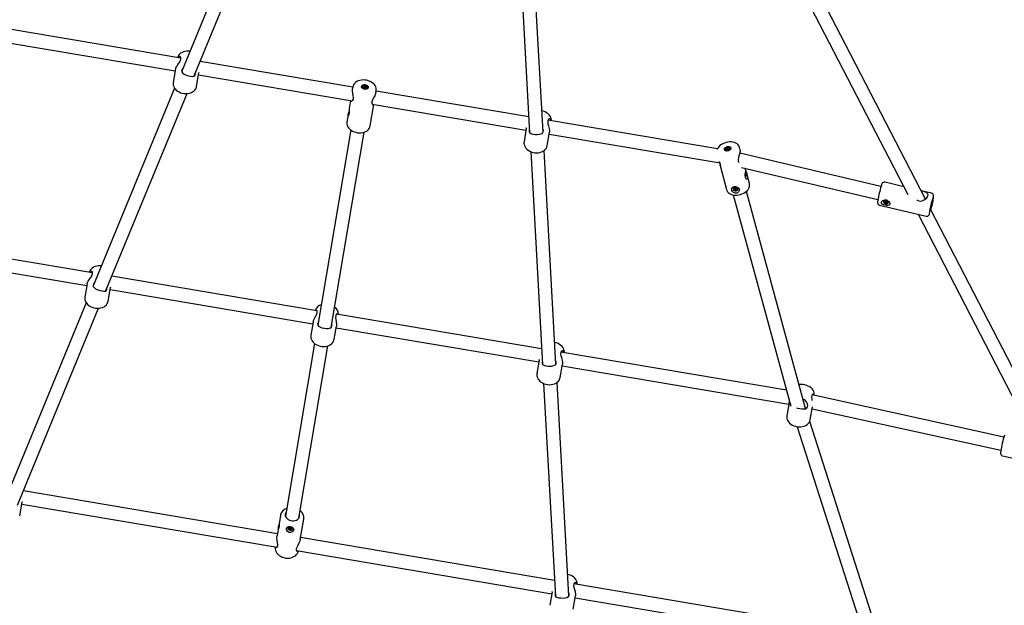
# Model space of a CAD drawing. Units: millimetres. Extents: x 3.5 to 20.8, y 5.8 to 17.6.
# Drawn here: x 12.6 to 13.8, y 9.5 to 10.2 of the extents above; entities that cross this region are included whole.
import ezdxf

# ---------------------------------------------------------------- set-up
doc = ezdxf.new("R2010")
doc.units = ezdxf.units.MM
doc.header["$LTSCALE"] = 120
doc.header["$PDSIZE"] = -1
doc.linetypes.add('SLD-Сплошная', pattern=[0])
doc.styles.get("Standard").update_dxf_attribs({"font": 'isocpeui.ttf'})
doc.dimstyles.new('ISO-25', dxfattribs={"dimtxt": 2.5, "dimasz": 2.5, "dimexe": 1.25, "dimexo": 0.625, "dimtad": 1, "dimtxsty": 'Standard', "dimcen": 2.5, "dimadec": 0, "dimazin": 0, "dimtfac": 1, "dimtmove": 0, "dimatfit": 3, "dimfxl": 1, "dimarcsym": 0})

# ---------------------------------------------------------------- blocks, each defined once
blk = doc.blocks.new('_D_17')
at = {"color": 0, "lineweight": -2, "transparency": 16777216}
for p, q in [((6.3448, 11.6602), (6.3448, 5.8432)), ((20.778, 10.2473), (20.778, 5.8432)), ((6.7048, 5.9632), (20.418, 5.9632))]:
    blk.add_line(p, q, dxfattribs=at)
at = {"color": 0, "transparency": 16777216}
for points in [[(6.7048, 6.0232), (6.7048, 5.9032), (6.3448, 5.9632)], [(20.418, 6.0232), (20.418, 5.9032), (20.778, 5.9632)]]:
    blk.add_solid(points, dxfattribs=at)
at = {"layer": 'Defpoints', "color": 0, "transparency": 16777216}
for p in [(6.3448, 11.6602), (20.778, 10.2473), (20.778, 5.9632)]:
    blk.add_point(p, dxfattribs=at)
at = {"color": 0, "transparency": 16777216, "insert": (13.5614, 6.4952), "char_height": 0.36, "attachment_point": 2}
blk.add_mtext('14,43м', dxfattribs=at)
blk = doc.blocks.new('_D_18')
at = {"color": 0, "lineweight": -2, "transparency": 16777216}
for p, q in [((13.2077, 16.1751), (3.9669, 16.1751)), ((4.0869, 7.8769), (4.0869, 15.8151)), ((14.1998, 7.5169), (3.9669, 7.5169))]:
    blk.add_line(p, q, dxfattribs=at)
at = {"color": 0, "transparency": 16777216}
for points in [[(4.0269, 15.8151), (4.1469, 15.8151), (4.0869, 16.1751)], [(4.0269, 7.8769), (4.1469, 7.8769), (4.0869, 7.5169)]]:
    blk.add_solid(points, dxfattribs=at)
at = {"layer": 'Defpoints', "color": 0, "transparency": 16777216}
for p in [(4.0869, 16.1751), (13.2077, 16.1751), (14.1998, 7.5169)]:
    blk.add_point(p, dxfattribs=at)
at = {"color": 0, "transparency": 16777216, "insert": (3.5549, 11.81), "char_height": 0.36, "attachment_point": 2, "rotation": 90}
blk.add_mtext('8,66м', dxfattribs=at)
blk = doc.blocks.new('*D23')
at = {"color": 0, "lineweight": -2, "transparency": 16777216}
for p, q in [((13.2043, 14.6743), (5.2961, 14.6743)), ((5.4161, 14.3143), (5.4161, 9.3898)), ((14.1842, 9.0298), (5.2961, 9.0298))]:
    blk.add_line(p, q, dxfattribs=at)
at = {"color": 0, "transparency": 16777216}
for points in [[(5.3561, 14.3143), (5.4761, 14.3143), (5.4161, 14.6743)], [(5.3561, 9.3898), (5.4761, 9.3898), (5.4161, 9.0298)]]:
    blk.add_solid(points, dxfattribs=at)
at = {"layer": 'Defpoints', "color": 0, "transparency": 16777216}
for p in [(13.2043, 14.6743), (5.4161, 9.0298), (14.1842, 9.0298)]:
    blk.add_point(p, dxfattribs=at)
at = {"color": 0, "transparency": 16777216, "insert": (5.1001, 11.852), "char_height": 0.36, "attachment_point": 5, "rotation": 90}
blk.add_mtext('5,64м', dxfattribs=at)

msp = doc.modelspace()

# ---------------------------------------------------------------- linework, layer by layer
at = {"color": 7, "linetype": 'SLD-Сплошная', "lineweight": 25}
for p, q in [((12.9334, 10.3347), (12.8368, 10.1002)), ((12.8517, 10.0945), (12.948, 10.3283)), ((13.2655, 10.0276), (13.2514, 10.2809)), ((13.2354, 10.2798), (13.2495, 10.0271)), ((13.7191, 9.9482), (13.5715, 10.2342)), ((13.5562, 10.2289), (13.6983, 9.9536)), ((12.8359, 10.1155), (12.6349, 10.1495)), ((12.6264, 10.1347), (12.8291, 10.1004)), ((13.0398, 10.081), (12.8588, 10.1116)), ((12.8593, 10.1115), (12.8593, 10.1129)), ((12.8295, 10.1027), (12.8268, 10.0867)), ((12.8544, 10.082), (12.8571, 10.098)), ((12.8567, 10.0958), (13.0392, 10.0649)), ((12.8268, 10.0865), (12.8268, 10.0867)), ((13.0399, 10.0816), (13.0395, 10.0794)), ((13.0511, 10.0815), (13.0511, 10.0812)), ((13.0525, 10.0811), (13.0526, 10.0815)), ((13.0526, 10.0815), (13.0533, 10.0814)), ((13.0529, 10.081), (13.0526, 10.0815)), ((13.0534, 10.0817), (13.0537, 10.0815)), ((13.0535, 10.0814), (13.0534, 10.0817)), ((13.0536, 10.0807), (13.0538, 10.0816)), ((13.0538, 10.0821), (13.0545, 10.082)), ((13.0538, 10.0816), (13.0538, 10.0821)), ((13.0543, 10.0805), (13.0545, 10.0815)), ((13.0545, 10.082), (13.0545, 10.0815)), ((13.0545, 10.0814), (13.0549, 10.0814)), ((13.0549, 10.0814), (13.0546, 10.0812)), ((12.8284, 10.0799), (12.7319, 9.8454)), ((12.7468, 9.8397), (12.8431, 10.0735)), ((13.0532, 10.081), (13.0525, 10.0811)), ((13.0532, 10.0807), (13.0534, 10.0809)), ((13.0536, 10.0808), (13.0532, 10.0807)), ((13.0535, 10.0801), (13.0536, 10.0806)), ((13.0542, 10.08), (13.0535, 10.0801)), ((13.0536, 10.0806), (13.0543, 10.0805)), ((13.0543, 10.0805), (13.0542, 10.08)), ((13.0547, 10.0804), (13.0544, 10.0806)), ((13.0545, 10.0807), (13.0547, 10.0804)), ((13.0555, 10.0806), (13.0547, 10.0807)), ((13.0548, 10.0812), (13.0555, 10.081)), ((13.0551, 10.0806), (13.0555, 10.081)), ((13.0555, 10.081), (13.0555, 10.0806)), ((13.0569, 10.0802), (13.0569, 10.0806)), ((13.0671, 10.0747), (13.0675, 10.0769)), ((13.2485, 10.0458), (13.0674, 10.0764)), ((13.0372, 10.0653), (13.0356, 10.056)), ((13.0604, 10.0351), (13.0648, 10.0606)), ((13.0627, 10.0609), (13.2452, 10.0301)), ((13.0343, 10.0484), (13.0328, 10.0397)), ((13.2484, 10.0471), (13.2479, 10.0459)), ((13.4723, 10.0079), (13.2713, 10.0419)), ((13.0373, 10.0303), (12.9982, 9.7986)), ((13.014, 9.796), (13.0531, 10.0277)), ((13.2456, 10.0323), (13.2429, 10.0164)), ((13.2705, 10.0117), (13.2732, 10.0276)), ((13.2728, 10.0254), (13.4755, 9.9912)), ((13.2732, 10.029), (13.2731, 10.0276)), ((13.2508, 10.0046), (13.2649, 9.752)), ((13.2808, 9.7525), (13.2667, 10.0058)), ((13.4818, 10.0069), (13.4819, 10.0065)), ((13.4831, 10.0073), (13.4832, 10.0078)), ((13.4839, 10.0074), (13.4831, 10.0073)), ((13.4832, 10.0078), (13.4839, 10.0079)), ((13.4837, 10.0074), (13.4832, 10.0078)), ((13.4838, 10.0071), (13.484, 10.0074)), ((13.4842, 10.0073), (13.4838, 10.0071)), ((13.484, 10.0081), (13.4843, 10.008)), ((13.4841, 10.0079), (13.484, 10.0081)), ((13.4841, 10.0067), (13.4842, 10.0072)), ((13.4848, 10.0067), (13.4841, 10.0067)), ((13.4843, 10.0067), (13.4842, 10.0072)), ((13.4844, 10.0081), (13.4845, 10.0086)), ((13.4845, 10.0086), (13.4852, 10.0087)), ((13.4846, 10.0072), (13.4845, 10.0086)), ((13.4847, 10.0071), (13.4849, 10.0071)), ((13.4849, 10.0072), (13.4848, 10.0067)), ((13.4853, 10.0072), (13.4849, 10.0073)), ((13.4852, 10.0087), (13.4851, 10.0082)), ((13.4851, 10.0081), (13.4854, 10.0082)), ((13.4851, 10.0081), (13.4852, 10.0075)), ((13.4851, 10.0074), (13.4853, 10.0072)), ((13.4854, 10.0082), (13.4852, 10.008)), ((13.486, 10.0075), (13.4853, 10.0075)), ((13.4854, 10.008), (13.4861, 10.008)), ((13.4859, 10.0075), (13.4861, 10.008)), ((13.4861, 10.008), (13.486, 10.0075)), ((13.4876, 10.0081), (13.4875, 10.0085)), ((13.4995, 10.0064), (13.4986, 10.0095)), ((13.6664, 9.9632), (13.4989, 10.0028)), ((13.4755, 9.9881), (13.4833, 9.9595)), ((13.4757, 9.9902), (13.4756, 9.9899)), ((13.4972, 9.9924), (13.4976, 9.9916)), ((13.5008, 9.9859), (13.6627, 9.9477)), ((13.5064, 9.981), (13.5054, 9.9848)), ((13.5054, 9.9764), (13.5055, 9.9759)), ((13.5103, 9.9668), (13.5072, 9.9782)), ((13.5053, 9.9759), (13.5055, 9.9759)), ((13.5055, 9.9759), (13.5054, 9.9754)), ((13.6935, 9.963), (13.6712, 9.9682)), ((13.4909, 9.9612), (13.4909, 9.9609)), ((13.4912, 9.9532), (13.5596, 9.7024)), ((13.4922, 9.9605), (13.493, 9.9605)), ((13.4924, 9.96), (13.4922, 9.9605)), ((13.4929, 9.9605), (13.4924, 9.96)), ((13.4931, 9.96), (13.4924, 9.96)), ((13.4929, 9.9608), (13.4933, 9.9607)), ((13.4931, 9.9606), (13.4929, 9.9608)), ((13.4931, 9.9614), (13.4938, 9.9615)), ((13.4933, 9.9609), (13.4931, 9.9614)), ((13.4932, 9.9597), (13.4933, 9.96)), ((13.4935, 9.9599), (13.4932, 9.9597)), ((13.4933, 9.9608), (13.4934, 9.9614)), ((13.4933, 9.9609), (13.4933, 9.9609)), ((13.4937, 9.9592), (13.4936, 9.9597)), ((13.4942, 9.9607), (13.4937, 9.9607)), ((13.4937, 9.9606), (13.4937, 9.9592)), ((13.4944, 9.9592), (13.4937, 9.9592)), ((13.4938, 9.9615), (13.494, 9.9609)), ((13.494, 9.9608), (13.4943, 9.9609)), ((13.4943, 9.9609), (13.4942, 9.9607)), ((13.4944, 9.9606), (13.4943, 9.9599)), ((13.4946, 9.9598), (13.4943, 9.9599)), ((13.4943, 9.9598), (13.4944, 9.9592)), ((13.4944, 9.9606), (13.4952, 9.9607)), ((13.4944, 9.9601), (13.4946, 9.9598)), ((13.4953, 9.9602), (13.4946, 9.9601)), ((13.4949, 9.9607), (13.4953, 9.9602)), ((13.4952, 9.9607), (13.4953, 9.9602)), ((13.4967, 9.9598), (13.4967, 9.9601)), ((13.577, 9.6996), (13.5067, 9.9574)), ((13.7265, 9.9552), (13.714, 9.9581)), ((13.6695, 9.9459), (13.6694, 9.9456)), ((13.6707, 9.9448), (13.6708, 9.9453)), ((13.6713, 9.9452), (13.6707, 9.9448)), ((13.6715, 9.9446), (13.6707, 9.9448)), ((13.6708, 9.9453), (13.6715, 9.9451)), ((13.6714, 9.9443), (13.6716, 9.9445)), ((13.6718, 9.9444), (13.6714, 9.9443)), ((13.6716, 9.9454), (13.6719, 9.9452)), ((13.6717, 9.9451), (13.6716, 9.9454)), ((13.6721, 9.9451), (13.6717, 9.9437)), ((13.6717, 9.9437), (13.6718, 9.9443)), ((13.6724, 9.9436), (13.6717, 9.9437)), ((13.672, 9.9453), (13.6721, 9.9458)), ((13.672, 9.9453), (13.6721, 9.9458)), ((13.6721, 9.9458), (13.6727, 9.9457)), ((13.6726, 9.9451), (13.6721, 9.9452)), ((13.6725, 9.9441), (13.6724, 9.9436)), ((13.6727, 9.945), (13.6725, 9.9441)), ((13.6729, 9.944), (13.6725, 9.9442)), ((13.6727, 9.9457), (13.6726, 9.9451)), ((13.6727, 9.945), (13.673, 9.945)), ((13.6727, 9.9443), (13.6729, 9.944)), ((13.673, 9.945), (13.6728, 9.9449)), ((13.6736, 9.9441), (13.6729, 9.9443)), ((13.673, 9.9448), (13.6737, 9.9446)), ((13.6734, 9.9447), (13.6736, 9.9441)), ((13.6737, 9.9446), (13.6736, 9.9441)), ((13.675, 9.9438), (13.6751, 9.9442)), ((13.6647, 9.941), (13.7201, 9.9279)), ((13.7104, 9.9302), (13.8543, 9.6514)), ((13.8693, 9.6573), (13.7256, 9.9356)), ((12.731, 9.8607), (12.4633, 9.906)), ((12.4553, 9.8911), (12.7242, 9.8456)), ((12.7246, 9.8479), (12.7219, 9.8319)), ((12.9972, 9.8157), (12.7539, 9.8569)), ((12.7544, 9.8568), (12.7544, 9.8581)), ((12.7495, 9.8272), (12.7522, 9.8432)), ((12.7518, 9.841), (12.9924, 9.8003)), ((12.7235, 9.8251), (12.6269, 9.5906)), ((12.7219, 9.8318), (12.7219, 9.8319)), ((12.6419, 9.585), (12.7382, 9.8188)), ((12.9927, 9.8023), (12.9901, 9.7866)), ((13.2638, 9.7707), (13.0205, 9.8118)), ((13.0177, 9.7819), (13.0203, 9.7976)), ((13.02, 9.7956), (13.2605, 9.755)), ((12.9945, 9.7769), (12.9599, 9.572)), ((12.9757, 9.5694), (13.0103, 9.7742)), ((13.2637, 9.772), (13.2633, 9.7707)), ((13.5544, 9.7215), (13.2867, 9.7668)), ((13.2609, 9.7572), (13.2582, 9.7413)), ((13.2858, 9.7366), (13.2885, 9.7525)), ((13.2882, 9.7503), (13.5571, 9.7049)), ((13.2886, 9.7539), (13.2885, 9.7525)), ((13.2661, 9.7295), (13.2802, 9.4769)), ((13.2962, 9.4774), (13.2821, 9.7307)), ((13.812, 9.6658), (13.5847, 9.7158)), ((13.5574, 9.7069), (13.5548, 9.6911)), ((13.5824, 9.6865), (13.585, 9.7018)), ((13.5846, 9.6995), (13.8086, 9.6502)), ((13.6547, 9.4569), (13.5818, 9.6845)), ((13.567, 9.6781), (13.6395, 9.452)), ((13.8106, 9.6436), (13.8662, 9.6313)), ((12.6495, 9.602), (12.6495, 9.6033)), ((12.9503, 9.5511), (12.649, 9.6021)), ((12.6446, 9.5725), (12.6473, 9.5884)), ((12.6469, 9.5862), (12.9499, 9.535)), ((12.954, 9.5732), (12.9527, 9.5654)), ((12.9775, 9.5442), (12.9816, 9.5685)), ((12.9515, 9.5586), (12.9499, 9.5488)), ((12.9626, 9.5581), (12.9626, 9.5577)), ((12.964, 9.5577), (12.9648, 9.5576)), ((12.964, 9.5573), (12.964, 9.5577)), ((12.9644, 9.5577), (12.964, 9.5573)), ((12.9647, 9.5571), (12.964, 9.5573)), ((12.9647, 9.5569), (12.9649, 9.5571)), ((12.965, 9.557), (12.9647, 9.5569)), ((12.9648, 9.5579), (12.9652, 9.5577)), ((12.965, 9.5576), (12.9648, 9.5579)), ((12.965, 9.5563), (12.9651, 9.5568)), ((12.9657, 9.5562), (12.965, 9.5563)), ((12.9652, 9.5578), (12.9651, 9.5568)), ((12.9652, 9.5578), (12.9653, 9.5583)), ((12.9659, 9.5577), (12.9652, 9.5578)), ((12.9653, 9.5583), (12.966, 9.5582)), ((12.9659, 9.5576), (12.9657, 9.5567)), ((12.9657, 9.5567), (12.9657, 9.5562)), ((12.9661, 9.5566), (12.9658, 9.5568)), ((12.966, 9.5582), (12.9659, 9.5577)), ((12.9659, 9.5575), (12.9663, 9.5576)), ((12.966, 9.5569), (12.9661, 9.5566)), ((12.9663, 9.5576), (12.9661, 9.5574)), ((12.9669, 9.5568), (12.9662, 9.5569)), ((12.9663, 9.5574), (12.967, 9.5572)), ((12.9666, 9.5573), (12.9669, 9.5568)), ((12.967, 9.5572), (12.9669, 9.5568)), ((12.9684, 9.5568), (12.9685, 9.5571)), ((13.2792, 9.4956), (12.9779, 9.5465)), ((12.9729, 9.5311), (13.2759, 9.4799)), ((13.2791, 9.4969), (13.2786, 9.4956)), ((13.6387, 9.4348), (13.302, 9.4917)), ((13.2763, 9.4821), (13.2736, 9.4662)), ((13.3012, 9.4615), (13.3039, 9.4774)), ((13.3035, 9.4752), (13.6449, 9.4175)), ((13.3039, 9.4787), (13.3038, 9.4774))]:
    msp.add_line(p, q, dxfattribs=at)
at = {"color": 7, "linetype": 'SLD-Сплошная', "lineweight": 25, "flags": 128}
for points in [[(12.8299, 10.1039), (12.8309, 10.1058), (12.8322, 10.1079), (12.8338, 10.1102), (12.8353, 10.1127), (12.8359, 10.1145), (12.8359, 10.116), (12.8354, 10.1171), (12.8344, 10.1177), (12.833, 10.1173), (12.8321, 10.1161)], [(12.8464, 10.1237), (12.8451, 10.1238), (12.843, 10.1238), (12.841, 10.1235), (12.839, 10.123), (12.8372, 10.1223), (12.8355, 10.1213), (12.8341, 10.1201), (12.833, 10.1187), (12.8322, 10.1171), (12.8319, 10.1162)], [(12.8296, 10.1027), (12.8297, 10.1034), (12.8299, 10.1039)], [(12.8367, 10.101), (12.8368, 10.0994), (12.8378, 10.098), (12.8395, 10.0967), (12.8422, 10.0955), (12.8449, 10.0946), (12.8472, 10.0941), (12.8492, 10.0938), (12.851, 10.094), (12.8524, 10.095), (12.8529, 10.0963), (12.853, 10.0974)], [(12.8572, 10.0987), (12.8571, 10.0982), (12.8571, 10.098)], [(12.8268, 10.0865), (12.8267, 10.0853), (12.8268, 10.0837), (12.8273, 10.0821), (12.828, 10.0805), (12.829, 10.0791), (12.8303, 10.0777), (12.8318, 10.0765), (12.8336, 10.0755), (12.8354, 10.0746), (12.8375, 10.074), (12.8395, 10.0736), (12.8416, 10.0735), (12.8437, 10.0736), (12.8458, 10.0739), (12.8477, 10.0745), (12.8495, 10.0754), (12.851, 10.0764), (12.8524, 10.0777), (12.8534, 10.0792), (12.8539, 10.0802)], [(12.8539, 10.0802), (12.8542, 10.0812), (12.8544, 10.0821)], [(13.0675, 10.0769), (13.0675, 10.077), (13.0676, 10.0786), (13.0674, 10.0801), (13.0669, 10.0817), (13.0661, 10.0831), (13.065, 10.0845), (13.0637, 10.0858), (13.0621, 10.0869), (13.0604, 10.0879), (13.0584, 10.0887), (13.0564, 10.0893), (13.0543, 10.0896), (13.0522, 10.0897), (13.0501, 10.0896), (13.0481, 10.0892), (13.0462, 10.0886), (13.0445, 10.0878), (13.043, 10.0867), (13.0417, 10.0854), (13.0407, 10.084), (13.0401, 10.0825), (13.0399, 10.0816)], [(13.0502, 10.0821), (13.0505, 10.0829), (13.0511, 10.0835), (13.052, 10.0839), (13.0531, 10.0842), (13.0542, 10.0841), (13.0554, 10.0839), (13.0565, 10.0834), (13.0573, 10.0828), (13.0578, 10.082), (13.0581, 10.0812), (13.0579, 10.0804), (13.0575, 10.0797), (13.0567, 10.0792), (13.0557, 10.0789), (13.0545, 10.0787), (13.0534, 10.0789), (13.0522, 10.0793), (13.0513, 10.0798), (13.0506, 10.0805), (13.0502, 10.0813), (13.0502, 10.0821)], [(13.0569, 10.0806), (13.0569, 10.0813), (13.0565, 10.0819), (13.0558, 10.0825), (13.0549, 10.0829), (13.0538, 10.0831), (13.0529, 10.083), (13.052, 10.0827), (13.0514, 10.0822), (13.0511, 10.0815), (13.0512, 10.0809), (13.0516, 10.0802), (13.0523, 10.0796), (13.0532, 10.0792), (13.0542, 10.0791), (13.0552, 10.0791), (13.056, 10.0794), (13.0566, 10.0799), (13.0569, 10.0806)], [(13.0376, 10.0652), (13.038, 10.0647), (13.0388, 10.0646), (13.0399, 10.0656), (13.0404, 10.067), (13.0405, 10.069), (13.0402, 10.0712), (13.0398, 10.0739), (13.0395, 10.0769), (13.0395, 10.0793), (13.0396, 10.0794)], [(13.0671, 10.0747), (13.0667, 10.0731), (13.0658, 10.071), (13.0645, 10.0686), (13.0632, 10.0659), (13.0624, 10.0639), (13.0623, 10.0622), (13.0626, 10.061), (13.0633, 10.0604), (13.0642, 10.0605), (13.0643, 10.0607)], [(13.0354, 10.0525), (13.0353, 10.0507), (13.0352, 10.0492), (13.0349, 10.048), (13.0345, 10.0474), (13.0343, 10.0475), (13.0343, 10.048), (13.0344, 10.0488), (13.0347, 10.0499), (13.0351, 10.0511), (13.0354, 10.0521)], [(13.2754, 10.0412), (13.2754, 10.0422), (13.2752, 10.0438), (13.2746, 10.0454), (13.2738, 10.0469), (13.2727, 10.0484), (13.2713, 10.0497), (13.2697, 10.0508), (13.268, 10.0518), (13.266, 10.0526), (13.2641, 10.0531)], [(13.0328, 10.0397), (13.0327, 10.0387), (13.0328, 10.0371), (13.0332, 10.0356), (13.0339, 10.0341), (13.0349, 10.0326), (13.0361, 10.0313), (13.0376, 10.0301), (13.0393, 10.0291), (13.0412, 10.0282), (13.0432, 10.0276), (13.0453, 10.0271), (13.0474, 10.0269), (13.0494, 10.027), (13.0515, 10.0272), (13.0534, 10.0277), (13.0552, 10.0285), (13.0569, 10.0295), (13.0582, 10.0307), (13.0593, 10.0321), (13.06, 10.0336), (13.0605, 10.0351)], [(13.2751, 10.0413), (13.2749, 10.0422), (13.2742, 10.0432), (13.2731, 10.0434), (13.2718, 10.0428), (13.2711, 10.0416), (13.271, 10.0398), (13.2713, 10.0377), (13.2719, 10.0352), (13.2727, 10.0322), (13.2732, 10.0296), (13.2732, 10.029), (13.2732, 10.029)], [(13.2456, 10.0323), (13.2456, 10.0327), (13.2457, 10.033)], [(13.2493, 10.0304), (13.249, 10.0295), (13.249, 10.028), (13.2496, 10.027), (13.2509, 10.0261), (13.2532, 10.0254), (13.256, 10.0251), (13.2585, 10.025), (13.2609, 10.0252), (13.2631, 10.0257), (13.2649, 10.0267), (13.2657, 10.028), (13.2659, 10.0298), (13.2654, 10.0317), (13.2653, 10.0319)], [(13.2429, 10.0164), (13.2428, 10.0155), (13.2428, 10.0145)], [(13.2428, 10.0145), (13.2429, 10.0134), (13.2433, 10.0118), (13.2441, 10.0102), (13.2451, 10.0088), (13.2463, 10.0074), (13.2479, 10.0062), (13.2496, 10.0052), (13.2515, 10.0043), (13.2535, 10.0037), (13.2556, 10.0033), (13.2577, 10.0031), (13.2598, 10.0032), (13.2618, 10.0036), (13.2637, 10.0042), (13.2655, 10.005), (13.2671, 10.0061), (13.2684, 10.0074), (13.2694, 10.0088), (13.2701, 10.0104), (13.2704, 10.0116)], [(13.4986, 10.0095), (13.4984, 10.0101), (13.4978, 10.0115), (13.4968, 10.0127), (13.4957, 10.0138), (13.4943, 10.0147), (13.4926, 10.0154), (13.4908, 10.0158), (13.4889, 10.0161), (13.4868, 10.0161), (13.4848, 10.0159), (13.4827, 10.0155), (13.4807, 10.0148), (13.4788, 10.014), (13.477, 10.013), (13.4754, 10.0118), (13.474, 10.0104), (13.4728, 10.0089), (13.472, 10.0073), (13.4719, 10.0071)], [(13.4884, 10.0084), (13.4881, 10.0076), (13.4874, 10.0068), (13.4865, 10.0062), (13.4855, 10.0057), (13.4843, 10.0055), (13.4831, 10.0055), (13.4821, 10.0057), (13.4813, 10.0061), (13.4808, 10.0067), (13.4806, 10.0074), (13.4808, 10.0082), (13.4812, 10.009), (13.482, 10.0097), (13.483, 10.0102), (13.4842, 10.0106), (13.4853, 10.0107), (13.4864, 10.0106), (13.4873, 10.0103), (13.488, 10.0098), (13.4884, 10.0091), (13.4884, 10.0084)], [(13.4818, 10.0075), (13.4818, 10.0068), (13.4822, 10.0063), (13.4829, 10.0059), (13.4838, 10.0057), (13.4847, 10.0058), (13.4857, 10.0061), (13.4866, 10.0066), (13.4872, 10.0072), (13.4875, 10.0079), (13.4874, 10.0085), (13.4871, 10.0091), (13.4864, 10.0095), (13.4855, 10.0096), (13.4845, 10.0096), (13.4835, 10.0093), (13.4827, 10.0088), (13.4821, 10.0081), (13.4818, 10.0075)], [(13.4994, 10.0063), (13.4995, 10.0061), (13.4993, 10.0047), (13.4989, 10.0028), (13.4983, 10.0005), (13.4975, 9.9979), (13.497, 9.9949), (13.4971, 9.9928), (13.4972, 9.9924)], [(13.4997, 10.0026), (13.4994, 10.0036), (13.4992, 10.0043)], [(13.4756, 9.9879), (13.4758, 9.988), (13.4759, 9.9892), (13.4756, 9.9907), (13.475, 9.9926), (13.4748, 9.9931)], [(13.4756, 9.9899), (13.4754, 9.9885), (13.4755, 9.9879)], [(13.5062, 9.9816), (13.5064, 9.981), (13.5067, 9.9798), (13.5072, 9.9782), (13.5076, 9.9764), (13.508, 9.9746), (13.508, 9.9735), (13.5078, 9.9726), (13.5075, 9.9721), (13.5071, 9.972), (13.5065, 9.9722), (13.5059, 9.973), (13.5055, 9.9744), (13.5053, 9.9761), (13.5054, 9.978), (13.5056, 9.9794), (13.5058, 9.9806), (13.5059, 9.9813), (13.5061, 9.9817), (13.5062, 9.9817), (13.5062, 9.9816)], [(13.5056, 9.974), (13.5056, 9.974), (13.5058, 9.9745)], [(13.6712, 9.9682), (13.671, 9.9683), (13.6701, 9.9683), (13.6693, 9.9681), (13.6687, 9.9678), (13.6682, 9.9674), (13.6679, 9.967), (13.6677, 9.9666), (13.6674, 9.9662), (13.6671, 9.9653), (13.6667, 9.9643), (13.6666, 9.964)], [(13.4833, 9.9594), (13.4836, 9.9584), (13.4844, 9.9571), (13.4854, 9.9559), (13.4866, 9.9549), (13.4881, 9.9541), (13.4898, 9.9535), (13.4916, 9.9531), (13.4936, 9.9529), (13.4957, 9.9529), (13.4977, 9.9532), (13.4998, 9.9537), (13.5018, 9.9544), (13.5037, 9.9553), (13.5054, 9.9564), (13.5069, 9.9576), (13.5083, 9.959), (13.5093, 9.9606), (13.5101, 9.9622), (13.5104, 9.9634)], [(13.4897, 9.9618), (13.4904, 9.9625), (13.4915, 9.9629), (13.4927, 9.9631), (13.494, 9.963), (13.4952, 9.9627), (13.4964, 9.9621), (13.4974, 9.9612), (13.498, 9.9599), (13.498, 9.9584), (13.4974, 9.9569), (13.4962, 9.9558), (13.4951, 9.9554), (13.4939, 9.9553), (13.4927, 9.9556), (13.4915, 9.9563), (13.4904, 9.9573), (13.4896, 9.9586), (13.4892, 9.96), (13.4894, 9.9613), (13.4897, 9.9618)], [(13.4944, 9.9581), (13.4953, 9.9583), (13.4961, 9.9588), (13.4965, 9.9594), (13.4967, 9.9601), (13.4965, 9.9609), (13.4959, 9.9616), (13.4951, 9.9622), (13.4942, 9.9625), (13.4932, 9.9625), (13.4922, 9.9623), (13.4915, 9.9619), (13.491, 9.9613), (13.4908, 9.9605), (13.4911, 9.9597), (13.4916, 9.959), (13.4924, 9.9585), (13.4934, 9.9582), (13.4944, 9.9581)], [(13.4967, 9.9601), (13.4968, 9.9605), (13.4965, 9.9612), (13.496, 9.9619), (13.4952, 9.9625), (13.4942, 9.9628), (13.4932, 9.9629), (13.4923, 9.9627), (13.4915, 9.9622), (13.491, 9.9616), (13.4909, 9.9612)], [(13.709, 9.9475), (13.7094, 9.9472), (13.7115, 9.9462), (13.7139, 9.946), (13.7161, 9.9465), (13.7186, 9.9478), (13.7208, 9.9497), (13.722, 9.9518), (13.7222, 9.9535), (13.7217, 9.9548), (13.7203, 9.956), (13.7181, 9.9569), (13.7159, 9.9576), (13.7141, 9.958)], [(13.7288, 9.9503), (13.7289, 9.9512), (13.7289, 9.9521), (13.7289, 9.9526), (13.7288, 9.9531), (13.7285, 9.9537), (13.728, 9.9544), (13.7273, 9.9549), (13.7265, 9.9552)], [(13.6625, 9.9464), (13.6624, 9.9453), (13.6623, 9.9443), (13.6624, 9.9437), (13.6625, 9.9432), (13.6627, 9.9426), (13.6631, 9.942), (13.6638, 9.9414), (13.6646, 9.941), (13.6648, 9.941)], [(13.6757, 9.9453), (13.6765, 9.9442), (13.6769, 9.9431), (13.6769, 9.9421), (13.6765, 9.9414), (13.6757, 9.9409), (13.6746, 9.9406), (13.6731, 9.9406), (13.6713, 9.9409), (13.6695, 9.9415), (13.668, 9.9424), (13.667, 9.9434), (13.6668, 9.9443), (13.667, 9.9452), (13.6675, 9.946), (13.6685, 9.9467), (13.6698, 9.9472), (13.6715, 9.9473), (13.6734, 9.9469), (13.675, 9.9459), (13.6757, 9.9453)], [(13.6694, 9.9454), (13.6694, 9.9446), (13.6698, 9.9439), (13.6705, 9.9433), (13.6714, 9.9428), (13.6724, 9.9426), (13.6734, 9.9426), (13.6742, 9.9429), (13.6748, 9.9434), (13.6751, 9.944), (13.675, 9.9448), (13.6746, 9.9455), (13.674, 9.9461), (13.6731, 9.9466), (13.6721, 9.9468), (13.6711, 9.9468), (13.6702, 9.9465), (13.6696, 9.946), (13.6694, 9.9454)], [(13.7258, 9.9381), (13.7255, 9.9374), (13.7254, 9.937), (13.7253, 9.937), (13.7253, 9.9373), (13.7254, 9.938), (13.7255, 9.9388), (13.7257, 9.9399), (13.726, 9.9411), (13.7263, 9.9422), (13.7266, 9.9432), (13.7268, 9.944), (13.727, 9.9446), (13.7271, 9.9448), (13.7272, 9.9446), (13.7271, 9.9441), (13.727, 9.9434), (13.7268, 9.9424), (13.7266, 9.9413), (13.7263, 9.9401), (13.726, 9.939), (13.7258, 9.9381)], [(13.7201, 9.9279), (13.721, 9.9279), (13.7218, 9.928), (13.7224, 9.9283), (13.7229, 9.9287), (13.7233, 9.9291), (13.7235, 9.9295), (13.7238, 9.9299), (13.7241, 9.9306), (13.7244, 9.9316), (13.7245, 9.9319)], [(12.725, 9.8491), (12.7259, 9.851), (12.7273, 9.8531), (12.7288, 9.8554), (12.7304, 9.858), (12.731, 9.8598), (12.731, 9.8613), (12.7305, 9.8623), (12.7294, 9.8629), (12.7281, 9.8625), (12.7272, 9.8614)], [(12.7415, 9.8689), (12.7402, 9.869), (12.7381, 9.869), (12.7361, 9.8688), (12.7341, 9.8682), (12.7323, 9.8675), (12.7306, 9.8665), (12.7292, 9.8653), (12.7281, 9.8639), (12.7273, 9.8624), (12.727, 9.8614)], [(12.7247, 9.8479), (12.7248, 9.8486), (12.725, 9.8491)], [(12.7318, 9.8463), (12.7319, 9.8446), (12.7328, 9.8432), (12.7346, 9.8419), (12.7372, 9.8407), (12.74, 9.8398), (12.7423, 9.8393), (12.7443, 9.839), (12.7461, 9.8392), (12.7475, 9.8402), (12.748, 9.8415), (12.748, 9.8427)], [(12.7522, 9.8439), (12.7522, 9.8434), (12.7522, 9.8432)], [(12.7219, 9.8317), (12.7218, 9.8305), (12.7219, 9.8289), (12.7224, 9.8273), (12.7231, 9.8258), (12.7241, 9.8243), (12.7254, 9.8229), (12.7269, 9.8217), (12.7286, 9.8207), (12.7305, 9.8199), (12.7325, 9.8192), (12.7346, 9.8188), (12.7367, 9.8187), (12.7388, 9.8188), (12.7409, 9.8191), (12.7428, 9.8197), (12.7446, 9.8206), (12.7461, 9.8217), (12.7474, 9.8229), (12.7485, 9.8244), (12.749, 9.8254)], [(12.749, 9.8254), (12.7493, 9.8264), (12.7495, 9.8273)], [(12.9927, 9.8023), (12.9933, 9.8043), (12.9943, 9.8065), (12.9956, 9.809), (12.9969, 9.8117), (12.9975, 9.8135), (12.9976, 9.815), (12.9971, 9.8159), (12.9963, 9.8164), (12.9956, 9.816)], [(12.9988, 9.8026), (12.9981, 9.8008), (12.998, 9.8004)], [(13.0195, 9.8099), (13.0194, 9.8079), (13.0197, 9.8055), (13.0201, 9.8027), (13.0204, 9.7997), (13.0203, 9.7976)], [(13.0221, 9.8115), (13.022, 9.8118), (13.0211, 9.8122), (13.0201, 9.8115), (13.0196, 9.8103), (13.0195, 9.8099)], [(12.998, 9.8004), (12.9981, 9.7988), (12.9989, 9.7975), (13.0006, 9.7965), (13.0032, 9.7956), (13.006, 9.795), (13.0084, 9.7947), (13.0106, 9.7947), (13.0126, 9.7951), (13.0141, 9.7961), (13.0147, 9.7975), (13.0147, 9.7993), (13.0146, 9.7998)], [(12.9901, 9.7867), (12.9901, 9.7866), (12.9899, 9.7849), (12.9901, 9.7833), (12.9906, 9.7817), (12.9914, 9.7802), (12.9925, 9.7787), (12.9938, 9.7774), (12.9953, 9.7762), (12.9971, 9.7752), (12.999, 9.7744), (13.001, 9.7738), (13.0031, 9.7735), (13.0052, 9.7734), (13.0073, 9.7735), (13.0093, 9.7739), (13.0112, 9.7745), (13.013, 9.7754), (13.0145, 9.7765), (13.0158, 9.7778), (13.0168, 9.7793), (13.0174, 9.7809), (13.0177, 9.7819)], [(13.2907, 9.7661), (13.2908, 9.7671), (13.2905, 9.7687), (13.29, 9.7703), (13.2892, 9.7718), (13.2881, 9.7733), (13.2867, 9.7746), (13.2851, 9.7757), (13.2833, 9.7767), (13.2814, 9.7775), (13.2794, 9.778)], [(13.2905, 9.7662), (13.2903, 9.7671), (13.2895, 9.768), (13.2884, 9.7683), (13.2872, 9.7677), (13.2865, 9.7665), (13.2863, 9.7647), (13.2866, 9.7626), (13.2872, 9.7601), (13.288, 9.7571), (13.2885, 9.7545), (13.2886, 9.7539), (13.2886, 9.7539)], [(13.261, 9.7572), (13.261, 9.7576), (13.2611, 9.7579)], [(13.2647, 9.7553), (13.2644, 9.7544), (13.2643, 9.7529), (13.2649, 9.7518), (13.2663, 9.751), (13.2686, 9.7503), (13.2714, 9.75), (13.2739, 9.7499), (13.2762, 9.7501), (13.2784, 9.7506), (13.2803, 9.7516), (13.2811, 9.7529), (13.2812, 9.7547), (13.2807, 9.7566), (13.2806, 9.7567)], [(13.2583, 9.7412), (13.2581, 9.7404), (13.2581, 9.7394)], [(13.2581, 9.7394), (13.2582, 9.7383), (13.2587, 9.7367), (13.2594, 9.7351), (13.2604, 9.7337), (13.2617, 9.7323), (13.2632, 9.7311), (13.2649, 9.7301), (13.2668, 9.7292), (13.2688, 9.7286), (13.2709, 9.7282), (13.273, 9.728), (13.2751, 9.7281), (13.2772, 9.7285), (13.2791, 9.7291), (13.2809, 9.7299), (13.2824, 9.731), (13.2838, 9.7323), (13.2848, 9.7337), (13.2855, 9.7353), (13.2858, 9.7365)], [(13.5872, 9.7154), (13.5873, 9.7167), (13.5871, 9.7183), (13.5866, 9.7199), (13.5859, 9.7214), (13.5848, 9.7229), (13.5835, 9.7242), (13.5819, 9.7254), (13.5802, 9.7264), (13.5782, 9.7272), (13.5762, 9.7278), (13.5741, 9.7282), (13.572, 9.7283), (13.5699, 9.7281), (13.5692, 9.728)], [(13.5574, 9.7068), (13.5574, 9.707), (13.5579, 9.7086)], [(13.5662, 9.7007), (13.5673, 9.7003), (13.5701, 9.6997), (13.5726, 9.6993), (13.5748, 9.6992), (13.5769, 9.6995), (13.5786, 9.7004), (13.5793, 9.7016), (13.5795, 9.7034), (13.5791, 9.7054), (13.578, 9.7077), (13.5759, 9.7099), (13.5739, 9.7109)], [(13.5871, 9.7153), (13.5871, 9.7154), (13.5867, 9.7164), (13.5859, 9.7167), (13.5849, 9.7161), (13.5843, 9.7149), (13.5841, 9.7131), (13.5843, 9.711), (13.5845, 9.7094)], [(13.5548, 9.6911), (13.5546, 9.6901), (13.5547, 9.6884), (13.5551, 9.6868), (13.5558, 9.6853), (13.5568, 9.6838), (13.558, 9.6824), (13.5595, 9.6812), (13.5612, 9.6801), (13.563, 9.6792), (13.565, 9.6786), (13.5671, 9.6781), (13.5692, 9.6779), (13.5713, 9.678), (13.5733, 9.6783), (13.5753, 9.6788), (13.5771, 9.6796), (13.5787, 9.6807), (13.5801, 9.6819), (13.5812, 9.6833), (13.5819, 9.6849), (13.5823, 9.6864)], [(13.8084, 9.6488), (13.8084, 9.6488), (13.8082, 9.6478), (13.8082, 9.6468), (13.8082, 9.6464), (13.8083, 9.6459), (13.8084, 9.6454), (13.8088, 9.6447), (13.8094, 9.6441), (13.8102, 9.6437), (13.8106, 9.6436)], [(12.6473, 9.5891), (12.6473, 9.5886), (12.6472, 9.5884)], [(12.9606, 9.5763), (12.9601, 9.5755), (12.9597, 9.5742)], [(12.9597, 9.5742), (12.9597, 9.5729), (12.96, 9.5716), (12.9607, 9.5703), (12.9617, 9.5691), (12.963, 9.5681), (12.9645, 9.5673), (12.9662, 9.5668), (12.9679, 9.5665), (12.9697, 9.5664), (12.9714, 9.5667), (12.9729, 9.5672), (12.9743, 9.568), (12.9753, 9.569), (12.9761, 9.5701), (12.9765, 9.5714), (12.9765, 9.5727), (12.9764, 9.5736)], [(12.9527, 9.5654), (12.9526, 9.5649), (12.9525, 9.5638), (12.9525, 9.5625), (12.9524, 9.561), (12.9524, 9.5595), (12.9522, 9.5582), (12.9519, 9.5574), (12.9516, 9.5572), (12.9514, 9.5576), (12.9515, 9.5584), (12.9517, 9.5594), (12.952, 9.5606), (12.9524, 9.5619), (12.9525, 9.5621), (12.9525, 9.5621)], [(12.9682, 9.5534), (12.9671, 9.5528), (12.9658, 9.5525), (12.9644, 9.5526), (12.9633, 9.553), (12.9623, 9.5538), (12.9615, 9.5548), (12.961, 9.556), (12.961, 9.5573), (12.9615, 9.5584), (12.9626, 9.5592), (12.9641, 9.5595), (12.9653, 9.5595), (12.9666, 9.5592), (12.9677, 9.5588), (12.9687, 9.5583), (12.9694, 9.5575), (12.9698, 9.5564), (12.9696, 9.5552), (12.9688, 9.554), (12.9682, 9.5534)], [(12.9658, 9.5592), (12.9648, 9.5592), (12.9639, 9.559), (12.9631, 9.5586), (12.9627, 9.5581), (12.9626, 9.5574), (12.9628, 9.5567), (12.9634, 9.5561), (12.9642, 9.5556), (12.9652, 9.5553), (12.9662, 9.5553), (12.9671, 9.5554), (12.9678, 9.5559), (12.9683, 9.5564), (12.9684, 9.5571), (12.9682, 9.5578), (12.9676, 9.5584), (12.9668, 9.5589), (12.9658, 9.5592)], [(12.9507, 9.5365), (12.9508, 9.5385), (12.9505, 9.5408), (12.95, 9.5436), (12.9497, 9.5467), (12.9499, 9.5488)], [(12.9775, 9.5442), (12.9769, 9.5421), (12.9759, 9.5398), (12.9746, 9.5373), (12.9732, 9.5347), (12.9727, 9.533), (12.9726, 9.5316), (12.9731, 9.5307), (12.9739, 9.5305), (12.9745, 9.5308)], [(12.9476, 9.5354), (12.9475, 9.5346), (12.9476, 9.5329), (12.948, 9.5313), (12.9487, 9.5296), (12.9496, 9.5281), (12.9508, 9.5267), (12.9523, 9.5254), (12.954, 9.5243), (12.9559, 9.5234), (12.9578, 9.5227), (12.9599, 9.5223), (12.962, 9.5221), (12.9641, 9.5222), (12.9662, 9.5225), (12.9681, 9.5231), (12.9699, 9.5239), (12.9716, 9.525), (12.9729, 9.5263), (12.974, 9.5277), (12.9748, 9.5293), (12.9752, 9.5307)], [(12.9482, 9.5353), (12.9483, 9.5351), (12.9491, 9.5346), (12.9501, 9.5351), (12.9506, 9.5362), (12.9507, 9.5365)], [(13.3061, 9.491), (13.3061, 9.492), (13.3059, 9.4936), (13.3053, 9.4952), (13.3045, 9.4967), (13.3034, 9.4981), (13.302, 9.4995), (13.3004, 9.5006), (13.2987, 9.5016), (13.2967, 9.5024), (13.2948, 9.5029)], [(13.3058, 9.491), (13.3056, 9.492), (13.3049, 9.4929), (13.3038, 9.4932), (13.3025, 9.4926), (13.3018, 9.4914), (13.3017, 9.4896), (13.302, 9.4875), (13.3026, 9.485), (13.3034, 9.482), (13.3039, 9.4794), (13.3039, 9.4787), (13.3039, 9.4787)], [(13.2763, 9.4821), (13.2764, 9.4825), (13.2764, 9.4827)], [(13.28, 9.4802), (13.2797, 9.4793), (13.2797, 9.4778), (13.2803, 9.4767), (13.2816, 9.4759), (13.2839, 9.4752), (13.2867, 9.4749), (13.2892, 9.4748), (13.2916, 9.475), (13.2938, 9.4755), (13.2956, 9.4765), (13.2964, 9.4778), (13.2966, 9.4796), (13.2961, 9.4815), (13.296, 9.4816)]]:
    msp.add_lwpolyline(points, dxfattribs=at)
at = {"color": 7, "linetype": 'SLD-Сплошная', "lineweight": 25}
for centre, radius, start, end in [((12.8412, 10.1003), 0.00459, 130.2023, 170.7614), ((13.0534, 10.082), 0.000561, 260.098, 280.9803), ((13.0536, 10.0816), 0.000204, 307.9015, 349.1382), ((13.0547, 10.0815), 0.000204, 171.6737, 212.9104), ((13.0549, 10.0817), 0.000561, 239.8316, 260.7138), ((13.053, 10.0811), 0.00198, 176.7965, 243.7497), ((13.0532, 10.0804), 0.000561, 59.8316, 80.7138), ((13.0534, 10.0807), 0.000204, 351.6737, 32.9104), ((13.0545, 10.0805), 0.000204, 127.9015, 169.1382), ((13.0546, 10.0802), 0.000561, 80.098, 100.9803), ((13.055, 10.0807), 0.00194, 279.6464, 344.2898), ((13.0658, 10.0526), 0.0304, 173.5092, 180.121), ((13.4834, 10.0071), 0.00164, 199.8978, 256.9206), ((13.4839, 10.0085), 0.000626, 274.2858, 293.318), ((13.4839, 10.0069), 0.000473, 72.0352, 95.0021), ((13.484, 10.0072), 0.000164, 348.1554, 35.0303), ((13.4841, 10.0082), 0.000273, 313.5478, 346.7917), ((13.4842, 10.0073), 0.00047, 277.4008, 333.8497), ((13.4851, 10.0071), 0.000273, 133.5478, 166.7917), ((13.4852, 10.0082), 0.000164, 168.1554, 215.0303), ((13.4854, 10.0069), 0.000626, 94.2858, 113.318), ((13.4854, 10.0084), 0.000473, 252.0352, 275.0021), ((13.4858, 10.0078), 0.00177, 306.1028, 9.0591), ((13.5063, 9.9768), 0.000979, 170.0282, 180.1409), ((13.4956, 9.9761), 0.0103, 351.448, 15.6164), ((13.5038, 9.9648), 0.00677, 347.591, 17.3008), ((13.4929, 9.961), 0.000421, 273.3779, 299.585), ((13.4931, 9.9595), 0.000532, 71.5541, 93.9505), ((13.4931, 9.9608), 0.000225, 335.8719, 15.8281), ((13.4933, 9.9605), 0.000453, 27.0193, 92.9584), ((13.4933, 9.9597), 0.000315, 16.5408, 48.3806), ((13.4943, 9.961), 0.000315, 196.5408, 228.3806), ((13.4944, 9.9612), 0.000532, 251.5541, 273.9505), ((13.4945, 9.9599), 0.000225, 155.8719, 195.8281), ((13.4946, 9.9597), 0.000421, 93.3779, 119.585), ((13.7906, 9.9257), 0.1297, 162.9385, 170.6648), ((13.6717, 9.9448), 0.0025, 70.5777, 152.9177), ((13.6717, 9.9456), 0.000513, 256.2913, 278.8604), ((13.6713, 9.9441), 0.00055, 55.3499, 76.8818), ((13.6716, 9.9443), 0.000238, 351.7037, 29.5569), ((13.6718, 9.9453), 0.000211, 308.7188, 349.802), ((13.6718, 9.9452), 0.000279, 0.008, 43.5142), ((13.6727, 9.9441), 0.000211, 128.7188, 169.802), ((13.6729, 9.9451), 0.000238, 171.7037, 209.5569), ((13.6728, 9.9438), 0.000513, 76.2913, 98.8604), ((13.6731, 9.9453), 0.00055, 235.3499, 256.8818), ((13.6727, 9.9445), 0.00248, 352.7106, 76.0344), ((13.8433, 9.9132), 0.121, 162.2101, 171.2102), ((13.6009, 9.9703), 0.1295, 344.2104, 350.8914), ((12.7363, 9.8455), 0.00459, 130.2023, 170.7614), ((13.0047, 9.8132), 0.00997, 103.9756, 163.4229), ((13.0122, 9.8116), 0.0104, 358.9257, 55.6118), ((13.9519, 9.6265), 0.1452, 163.4073, 171.0787), ((12.9643, 9.5711), 0.0105, 105.7938, 168.623), ((12.9711, 9.5699), 0.0106, 352.2286, 54.6374), ((12.9645, 9.5576), 0.00197, 98.5491, 163.9612), ((12.9646, 9.5566), 0.000561, 59.8316, 80.7138), ((12.9649, 9.5582), 0.000561, 260.098, 280.9803), ((12.9649, 9.5568), 0.000204, 351.6737, 32.9104), ((12.965, 9.5578), 0.000204, 307.9015, 349.1382), ((12.9659, 9.5567), 0.000204, 127.9015, 169.1382), ((12.9661, 9.5577), 0.000204, 171.6737, 212.9104), ((12.9661, 9.5563), 0.000561, 80.098, 100.9803), ((12.9664, 9.5579), 0.000561, 239.8316, 260.7138), ((12.9665, 9.5572), 0.00194, 356.6332, 60.2029)]:
    msp.add_arc(centre, radius, start, end, dxfattribs=at)
for centre, major_axis, ratio, start_param, end_param in [((13.0534, 10.0817), (0.00079, 0.00356), 0.096862, 4.471525, 4.680759), ((13.0534, 10.0817), (0.00019, 0.0033), 0.052733, 4.429443, 4.636113), ((13.0549, 10.0814), (0.00042, 0.00362), 0.096862, 1.602427, 1.81166), ((13.0549, 10.0814), (0.0009, 0.00318), 0.052733, 1.647072, 1.853742), ((13.0532, 10.0807), (0.00026, 0.00355), 0.062074, 4.704075, 4.771728), ((13.0547, 10.0804), (0.00092, 0.00344), 0.062074, 1.511457, 1.57911), ((13.484, 10.0081), (-0.0013, 0.00327), 0.016973, 4.378354, 4.640154), ((13.484, 10.0081), (-0.00071, 0.00367), 0.07622, 4.406557, 4.668356), ((13.4843, 10.0071), (-0.000101, 0.000781), 0.493419, 4.596632, 4.684737), ((13.4854, 10.0082), (-0.00108, 0.00364), 0.103103, 1.583134, 1.742045), ((13.4853, 10.0072), (-0.00058, 0.00359), 0.031262, 1.505953, 1.591944), ((13.4854, 10.0082), (-0.00061, 0.00332), 0.082514, 1.628641, 1.775567), ((13.4929, 9.9608), (0.00087, 0.0032), 0.096739, 4.661871, 4.726413), ((13.4932, 9.9597), (0.00097, 0.0029), 0.009839, 4.810097, 5.071897), ((13.4932, 9.9597), (0.00034, 0.00326), 0.084161, 4.774567, 5.036367), ((13.4934, 9.9606), (0.00003, 0.000756), 0.511705, 4.769558, 4.857662), ((13.4943, 9.9609), (0.00022, 0.00315), 0.033005, 1.593513, 1.66002), ((13.4946, 9.9598), (0.00071, 0.00329), 0.117449, 1.342719, 1.557894), ((13.4946, 9.9598), (0.00027, 0.00285), 0.100546, 1.286473, 1.494191), ((13.6714, 9.9443), (0.00127, 0.00289), 0.043263, 4.799131, 5.06093), ((13.6716, 9.9454), (0.00129, 0.00318), 0.073158, 4.651641, 4.699397), ((13.6714, 9.9443), (0.00081, 0.00339), 0.096549, 4.753025, 5.014824), ((13.6717, 9.9452), (0.000195, 0.000748), 0.516081, 4.724389, 4.812494), ((13.6729, 9.944), (0.00117, 0.00331), 0.104969, 1.279966, 1.541765), ((13.6729, 9.944), (0.00057, 0.00306), 0.065648, 1.304796, 1.48897), ((13.673, 9.945), (0.00065, 0.00333), 0.057146, 1.582838, 1.640708), ((12.9647, 9.5569), (0.0009, 0.00318), 0.052733, 4.788665, 4.995335), ((12.9648, 9.5579), (0.00092, 0.00344), 0.062074, 4.65305, 4.720703), ((12.9647, 9.5569), (0.00042, 0.00362), 0.096862, 4.744019, 4.953253), ((12.9661, 9.5566), (0.00079, 0.00356), 0.096862, 1.329933, 1.539166), ((12.9661, 9.5566), (0.00019, 0.0033), 0.052733, 1.28785, 1.494521), ((12.9663, 9.5576), (0.00026, 0.00355), 0.062074, 1.562483, 1.630136)]:
    msp.add_ellipse(centre, major_axis=major_axis, ratio=ratio, start_param=start_param, end_param=end_param, dxfattribs=at)

# ---------------------------------------------------------------- dimensions: what is measured, and where the dimension line sits
at = {"color": 251, "true_color": 0x636466}
dim = msp.add_linear_dim(base=(4.0869, 16.1751), p1=(14.1998, 7.5169), p2=(13.2077, 16.1751), angle=90, dimstyle='ISO-25', override={"dimtxt": 0.36, "dimasz": 0.36, "dimexe": 0.12, "dimexo": 0, "dimgap": 0.1, "dimzin": 1, "dimpost": 'м', "dimtdec": 3, "dimtzin": 1}, dxfattribs=at)
dim.commit()
dim.dimension.update_dxf_attribs({"geometry": '_D_18', "text_midpoint": (4.0869, 11.81), "dimtype": 160})
dim = msp.add_linear_dim(base=(5.4161, 9.0298), p1=(13.2043, 14.6743), p2=(14.1842, 9.0298), angle=90, dimstyle='ISO-25', override={"dimtxt": 0.36, "dimasz": 0.36, "dimexe": 0.12, "dimexo": 0, "dimgap": 0.1, "dimzin": 1, "dimpost": 'м', "dimtdec": 3, "dimtzin": 1})
dim.commit()
dim.dimension.update_dxf_attribs({"geometry": '*D23', "text_midpoint": (5.1001, 11.852)})
dim = msp.add_linear_dim(base=(20.778, 5.9632), p1=(6.3448, 11.6602), p2=(20.778, 10.2473), dimstyle='ISO-25', override={"dimtxt": 0.36, "dimasz": 0.36, "dimexe": 0.12, "dimexo": 0, "dimgap": 0.1, "dimzin": 1, "dimpost": 'м', "dimtdec": 3, "dimtzin": 1}, dxfattribs=at)
dim.commit()
dim.dimension.update_dxf_attribs({"geometry": '_D_17', "text_midpoint": (13.5614, 5.9632), "dimtype": 160})

doc.saveas('drawing.dxf')
